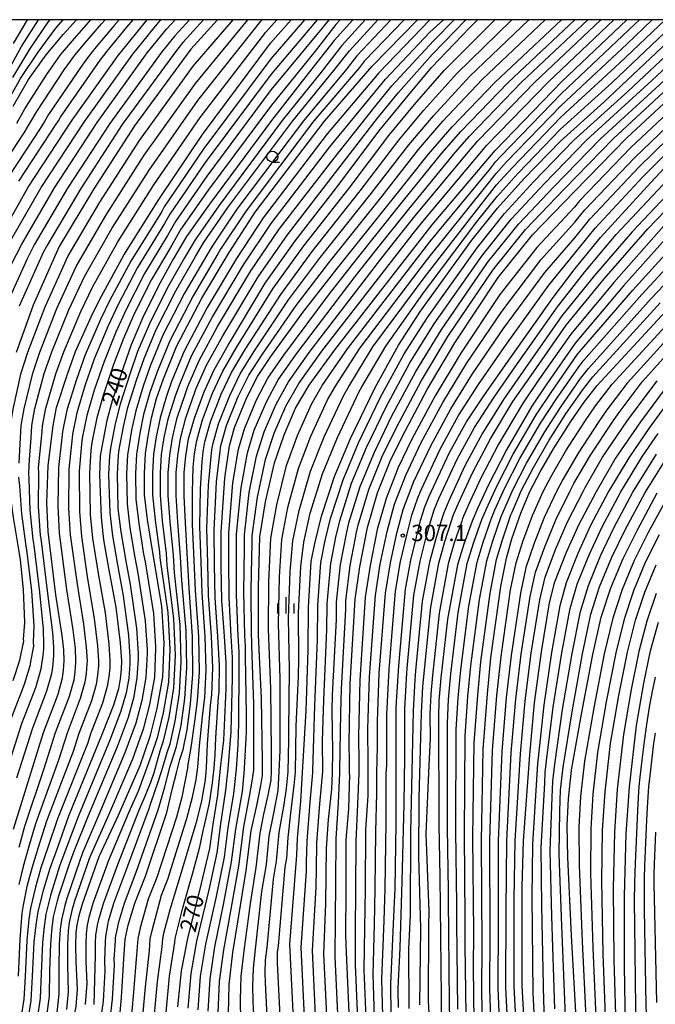
# Model space of a CAD drawing. Extents: x -12000 to -10000, y 82500 to 84000.
# Drawn here: x -11711 to -11566, y 83775 to 84000 of the extents above; entities that cross this region are included whole.
import ezdxf
from ezdxf.enums import TextEntityAlignment as Align

# ---------------------------------------------------------------- set-up
doc = ezdxf.new("R2010")
doc.units = 0
for name, color, linetype in [('6331000', 3, 'Continuous'), ('6334000', 3, 'Continuous'), ('7101000', 2, 'Continuous'), ('7102000', 6, 'Continuous'), ('7312000', 1, 'Continuous'), ('999', 7, 'Continuous')]:
    doc.layers.add(name, color=color, linetype=linetype)
doc.styles.add('PlotAnnotation', font='MS Gothic.ttf')

# ---------------------------------------------------------------- blocks, each defined once
blk = doc.blocks.new('633100')
at = {"layer": '6331000'}
blk.add_lwpolyline([(0, -0.5), (0.67, -0.5)], dxfattribs=at)
blk.add_circle((0, 0), 0.5, dxfattribs=at)
blk = doc.blocks.new('731200')
at = {"layer": '7312000'}
blk.add_circle((0, 0), 0.15, dxfattribs=at)
blk = doc.blocks.new('633400')
at = {"layer": '6334000'}
for points in [[(-0.75, -0.75), (-0.75, 0.15)], [(0, -0.75), (0, 0.75)], [(0.75, -0.75), (0.75, 0.15)]]:
    blk.add_lwpolyline(points, dxfattribs=at)

msp = doc.modelspace()

# ---------------------------------------------------------------- linework, layer by layer
at = {"layer": '7101000', "flags": 128}
for points in [[(-11716.38, 83949.09), (-11709.2, 83961.71), (-11699.1, 83977.06), (-11688.62, 83991.82), (-11682, 84000)], [(-11712.62, 83980.26), (-11709.12, 83986.34), (-11705.07, 83991.96), (-11701.13, 83996.69), (-11698.13, 84000)], [(-11712.57, 83814.98), (-11708.92, 83826.79), (-11705.68, 83837.06), (-11702.35, 83845.85), (-11701.35, 83849.56), (-11701.08, 83851.36), (-11700.99, 83853.49), (-11701.05, 83855.96), (-11701.45, 83859.25), (-11702.83, 83868.55), (-11704.64, 83882.99), (-11704.89, 83889.57), (-11704.59, 83898.09), (-11703.46, 83907.21), (-11702.68, 83911.33), (-11700.21, 83918.97), (-11698.35, 83924.13), (-11694.41, 83932.9), (-11692.44, 83936.78), (-11687.32, 83946.2), (-11679.32, 83958.91), (-11669.33, 83973.74), (-11653.74, 83994.61), (-11649.04, 84000)], [(-11665.88, 84000), (-11671.96, 83993.26), (-11684.84, 83975.74), (-11694.16, 83961.32), (-11702.08, 83948.14), (-11708.07, 83934.77), (-11711.97, 83923.97)], [(-11634.96, 84000), (-11639.17, 83995.28), (-11645.13, 83987.68), (-11653.5, 83976.98), (-11667.7, 83957.84), (-11672.98, 83950.46), (-11676, 83945.23), (-11679.4, 83939.19), (-11683.02, 83931.8), (-11685.66, 83925.69), (-11687.47, 83920.42), (-11689.97, 83912.91), (-11691.18, 83908.39), (-11692.38, 83902.41), (-11692.69, 83900.23), (-11692.84, 83896.01), (-11692.53, 83886.25), (-11691.93, 83881.13), (-11690.8, 83874.63), (-11689.14, 83865.72), (-11688.16, 83857.56), (-11687.85, 83853.49), (-11687.91, 83851.53), (-11688.13, 83849.39), (-11688.53, 83847.08), (-11689.67, 83843.31), (-11692.23, 83836.76), (-11699.94, 83818), (-11702.51, 83810.81), (-11704.25, 83805.99), (-11705.75, 83800.94), (-11706.96, 83796.17), (-11707.42, 83793.08), (-11707.87, 83789.23), (-11708.25, 83781.3), (-11708.55, 83775.87), (-11709.38, 83770.9)], [(-11696.78, 83797.96), (-11692.95, 83808.74), (-11688.56, 83818.21), (-11683.61, 83829.57), (-11682.6, 83832.45), (-11681.2, 83836.49), (-11679.65, 83842.57), (-11678.37, 83849.78), (-11678.09, 83857.59), (-11678.65, 83865.93), (-11680.77, 83878.69), (-11681.91, 83885.76), (-11682.61, 83891.41), (-11682.61, 83896.36), (-11682.33, 83900.82), (-11681.76, 83904.78), (-11681.01, 83909.02), (-11679.83, 83913.4), (-11678.22, 83917.92), (-11675.25, 83925.27), (-11669.44, 83936.34), (-11663.22, 83946.8), (-11657.28, 83955.98), (-11641.41, 83976.82), (-11630.52, 83989.39), (-11620.14, 84000)], [(-11688.58, 83767.88), (-11687.82, 83776.54), (-11687.32, 83785.3), (-11686.98, 83789.87), (-11686.3, 83793.06), (-11684.79, 83798.11), (-11682.35, 83804.25), (-11677.47, 83818.82), (-11676.25, 83824.06), (-11675.25, 83827.85), (-11674.52, 83830.89), (-11673.75, 83833.22), (-11672.82, 83837.7), (-11672.07, 83843.67), (-11671.56, 83850.41), (-11671.64, 83859.01), (-11672.4, 83870.13), (-11672.74, 83876.86), (-11673.24, 83885.04), (-11673.49, 83891.2), (-11673.49, 83896.49), (-11673.16, 83900.28), (-11672.48, 83904.17), (-11671.14, 83908.96), (-11668.95, 83914.93), (-11666.67, 83920), (-11663.48, 83925.63), (-11654.96, 83939.81), (-11648.06, 83949.57), (-11638.29, 83962.12), (-11628.95, 83974.56), (-11622.95, 83981.85), (-11616.9, 83989.08), (-11608.15, 83998.24), (-11606.39, 84000)], [(-11674.92, 83774.36), (-11674.1, 83782.61), (-11672.69, 83790), (-11669.52, 83802.6), (-11667.64, 83810.58), (-11666.88, 83816.12), (-11665.81, 83822.77), (-11665.17, 83828.91), (-11664.45, 83835.31), (-11663.9, 83847.08), (-11663.9, 83852.96), (-11664.3, 83859.08), (-11664.91, 83867.29), (-11665.01, 83875.03), (-11665.01, 83882.84), (-11664.23, 83895.21), (-11663.17, 83902.59), (-11662, 83906.81), (-11659.18, 83913.62), (-11656.7, 83918.47), (-11653.65, 83923.04), (-11646.14, 83933.36), (-11638.5, 83943.12), (-11625.69, 83959.1), (-11617.6, 83969.3), (-11612.19, 83975.54), (-11602.45, 83985.62), (-11587.17, 84000)], [(-11663.4, 83772.82), (-11663.21, 83779.53), (-11662.36, 83786.8), (-11661.04, 83795.22), (-11659.34, 83805.52), (-11658.19, 83814.61), (-11656.91, 83820.41), (-11655.97, 83824.98), (-11655.6, 83827.27), (-11655.56, 83830.52), (-11655.79, 83844.87), (-11656.52, 83859.4), (-11656.52, 83870.38), (-11656.23, 83881.84), (-11654.9, 83889.78), (-11652.85, 83898.71), (-11650.65, 83905.15), (-11648.01, 83911.19), (-11644.93, 83916.46), (-11639.07, 83924.52), (-11616.76, 83953.15), (-11602.4, 83970.13), (-11587.14, 83985.84), (-11572.27, 84000)], [(-11648.06, 83762.29), (-11649.35, 83788.69), (-11647.72, 83809.06), (-11647.57, 83812.95), (-11646.81, 83821.42), (-11646.51, 83826.66), (-11645.6, 83842.03), (-11645.16, 83856.01), (-11645.06, 83865.77), (-11644.45, 83876.17), (-11643.63, 83880.26), (-11642.13, 83886.54), (-11639.12, 83895.57), (-11635.43, 83904.31), (-11629.82, 83915.96), (-11624.49, 83925.64), (-11619.44, 83933.42), (-11607.68, 83949.58), (-11601.8, 83956.95), (-11595.8, 83963.63), (-11587.45, 83972.25), (-11577.48, 83981.12), (-11557.54, 84000)], [(-11635.69, 83827.48), (-11635.72, 83830.41), (-11635.77, 83834.68), (-11635.54, 83848.19), (-11634.36, 83867.56), (-11633.31, 83874.98), (-11631.6, 83883.92), (-11629.32, 83891.84), (-11626.39, 83899.11), (-11623.57, 83904.85), (-11617.92, 83915.51), (-11611.62, 83926.14), (-11601.72, 83941.07), (-11593.8, 83950.83), (-11584.25, 83960.7), (-11572.29, 83972.98), (-11550.13, 83993.52), (-11543, 84000)], [(-11626.13, 83772.57), (-11626.22, 83779.54), (-11625.56, 83795.02), (-11625.27, 83801.43), (-11624.99, 83816.26), (-11624.99, 83829.38), (-11624.99, 83842.87), (-11624.42, 83852.29), (-11622.91, 83869.87), (-11621.69, 83876.46), (-11620.36, 83881.75), (-11619.42, 83885.52), (-11618.45, 83888.63), (-11617.44, 83891.08), (-11612.81, 83901.11), (-11608.95, 83908.08), (-11604.8, 83914.29), (-11599.62, 83921.64), (-11589.14, 83936.49), (-11584.05, 83943.17), (-11578.3, 83950.24), (-11567.62, 83961.86), (-11559.8, 83970.24)], [(-11560.2, 83953.52), (-11573.01, 83939.16), (-11584.07, 83926.05), (-11590.53, 83916.76), (-11593.97, 83911.64), (-11599.81, 83901.68), (-11603.97, 83893.52), (-11606.33, 83888.46), (-11607.66, 83885.38), (-11609.56, 83880.11), (-11610.99, 83875.38), (-11613.25, 83863.01), (-11614.79, 83849.58), (-11615.25, 83844.34), (-11615.35, 83840.76), (-11615.25, 83816.03), (-11614.99, 83804.08), (-11614.72, 83776.68), (-11614.72, 83766.51)], [(-11605.24, 83769.62), (-11605.42, 83778.23), (-11605.33, 83788.28), (-11605.51, 83812.35), (-11605.15, 83833.21), (-11604.15, 83845.92), (-11603.33, 83854.16), (-11601.06, 83870.42), (-11599.79, 83876.94), (-11598.52, 83881.38), (-11596.52, 83887.2), (-11594.44, 83892.18), (-11592.07, 83896.68), (-11588.99, 83901.93), (-11585.09, 83908.18), (-11582.01, 83912.62), (-11579.02, 83916.42), (-11562.5, 83934.33)], [(-11585.52, 83661.42), (-11584.41, 83670.73), (-11584.41, 83677.79), (-11584.85, 83682.86), (-11587.72, 83700.23), (-11591.58, 83722.11), (-11592.91, 83732.95), (-11594.01, 83744.09), (-11595.11, 83759.8), (-11596.21, 83779.25), (-11596.22, 83801.81), (-11595.88, 83812.29), (-11594.45, 83831.98), (-11593.35, 83843.89), (-11591.8, 83855.52), (-11589.92, 83866.69), (-11588.7, 83871.54), (-11586.05, 83878.27), (-11583.18, 83884.7), (-11579.2, 83892.2), (-11575, 83899.51), (-11569.03, 83908.11), (-11561.85, 83917.75)], [(-11583.77, 83770.43), (-11584.88, 83790.67), (-11585.72, 83808.5), (-11585.9, 83815.87), (-11585.62, 83821.9), (-11584.88, 83828.48), (-11582.65, 83841.27), (-11580.05, 83854.94), (-11578.1, 83863.47), (-11575.95, 83870.12), (-11573.08, 83876.89), (-11569.92, 83883.28), (-11565.28, 83891.9)], [(-11565.56, 83719.75), (-11567.88, 83730.73), (-11569.69, 83741.57), (-11571.37, 83755.14), (-11572.54, 83769.9), (-11572.79, 83783.77), (-11572.79, 83799.66), (-11572.41, 83813.92), (-11571.63, 83824.65), (-11570.07, 83838.65), (-11568.39, 83848.34), (-11566.83, 83855.75), (-11565.02, 83862.34)], [(-11635.69, 83827.48), (-11635.95, 83819.67), (-11636.53, 83812.53), (-11636.56, 83801.22), (-11636.64, 83790.66), (-11636.4, 83785.07), (-11635.75, 83771.37), (-11635.26, 83741.7), (-11635.51, 83724.49), (-11635.35, 83715.57), (-11635.35, 83698.6), (-11635.03, 83684.55), (-11635.44, 83677.66), (-11636.14, 83673.98), (-11636.87, 83671.08), (-11637.63, 83668.96), (-11639.28, 83665.3), (-11641.45, 83661.17)], [(-11711.18, 83708.4), (-11709.95, 83718.1), (-11708.53, 83729.74), (-11706.55, 83740.2), (-11704.71, 83747.97), (-11700.46, 83763.42), (-11698.19, 83774.5), (-11697.91, 83778.32), (-11698.19, 83784.68), (-11698.29, 83788.35), (-11698.19, 83791.41), (-11698, 83793.05), (-11697.53, 83795.23), (-11696.78, 83797.96)]]:
    msp.add_lwpolyline(points, dxfattribs=at)
at = {"layer": '7102000', "flags": 128}
for points in [[(-11715.63, 83965.79), (-11710.09, 83974.16), (-11708.63, 83976.55), (-11707.21, 83978.98), (-11700.92, 83988.53), (-11698.49, 83991.91), (-11696.12, 83994.74), (-11692.45, 83999.06), (-11691.57, 84000)], [(-11714.59, 83826.68), (-11710.61, 83839.17), (-11707.47, 83847.4), (-11706.23, 83851.6), (-11706.07, 83852.68), (-11705.76, 83854.71), (-11705.62, 83856.21), (-11705.64, 83857.2), (-11705.7, 83860.72), (-11706.53, 83869.16), (-11707.81, 83879.79), (-11708.04, 83881.19), (-11708.73, 83887.91), (-11708.94, 83894.98), (-11709.06, 83896.35), (-11708.91, 83899.49), (-11708.49, 83904.4), (-11708.34, 83907.22), (-11707.64, 83911.16), (-11705.5, 83919.12), (-11703.79, 83924.07), (-11699.87, 83933.65), (-11696.3, 83941.32), (-11690.06, 83952.25), (-11681.53, 83965.64), (-11670.38, 83981.55), (-11655.96, 83999.69), (-11655.68, 84000)], [(-11714.52, 83986.95), (-11710.69, 83993.9), (-11706.86, 84000)], [(-11672.29, 84000), (-11675.67, 83996.33), (-11678.62, 83992.68), (-11690.54, 83976.27), (-11700.18, 83961.48), (-11707.8, 83948.52), (-11709.43, 83945.38), (-11714.42, 83934.25)], [(-11714.15, 83980.84), (-11710.92, 83986.54), (-11706.94, 83992.61), (-11702.85, 83998.08), (-11701.21, 84000)], [(-11712.59, 83848.94), (-11711.11, 83853.64), (-11711.06, 83854), (-11710.22, 83857.95), (-11710.23, 83858.44), (-11709.95, 83862.19), (-11710.23, 83869.77), (-11710.98, 83876.58), (-11711.43, 83879.38), (-11712.58, 83886.24), (-11713.28, 83891.87), (-11713.64, 83895.97), (-11713.51, 83901.59), (-11713.21, 83907.23), (-11712.6, 83910.99), (-11710.78, 83919.27), (-11709.24, 83924), (-11705.33, 83934.4), (-11700.15, 83945.87), (-11692.8, 83958.3), (-11683.73, 83972.38), (-11671.43, 83989.36), (-11662.29, 84000)], [(-11713.52, 83948.9), (-11706.19, 83961.64), (-11696.25, 83976.79), (-11685.28, 83992.11), (-11679.39, 83999.39), (-11678.82, 84000)], [(-11688.34, 84000), (-11689.53, 83998.67), (-11693.62, 83993.77), (-11695.2, 83991.88), (-11696.82, 83989.63), (-11704.51, 83978.34), (-11705.45, 83976.72), (-11706.43, 83975.12), (-11713.48, 83964.43)], [(-11713.11, 83944), (-11710.66, 83948.71), (-11703.18, 83961.56), (-11693.39, 83976.53), (-11681.95, 83992.39), (-11677.53, 83997.86), (-11675.54, 84000)], [(-11712.72, 83986.75), (-11708.82, 83993.25), (-11704.58, 83999.47), (-11704.15, 84000)], [(-11712.56, 83994.54), (-11709.36, 84000)], [(-11711.81, 83976.38), (-11709.92, 83979.62), (-11705.02, 83987.43), (-11701.78, 83991.94), (-11698.62, 83995.72), (-11694.88, 84000)], [(-11640.42, 84000), (-11642.03, 83997.95), (-11653.59, 83984.03), (-11668.35, 83964.2), (-11675.52, 83953.84), (-11677.33, 83950.7), (-11682.57, 83941.99), (-11686.79, 83933.79), (-11689.16, 83928.58), (-11691.82, 83921.9), (-11694.07, 83915.33), (-11695.78, 83909.56), (-11696.82, 83904.33), (-11697, 83903.02), (-11697.54, 83896.84), (-11697.48, 83887.58), (-11697.02, 83881.87), (-11695.61, 83872.2), (-11694.06, 83863.13), (-11693.31, 83856.92), (-11693.11, 83853.49), (-11693.14, 83852.31), (-11693.31, 83850.18), (-11693.66, 83848.07), (-11694.74, 83844.33), (-11697.61, 83836.88), (-11698.9, 83832.77), (-11704.99, 83816.79), (-11706.93, 83810.81), (-11708.31, 83806.32), (-11709.47, 83801.9), (-11710.35, 83797.66), (-11710.62, 83795.81), (-11711.11, 83789.84), (-11711.46, 83781.39)], [(-11646.02, 84000), (-11653.69, 83991.08), (-11669, 83970.56), (-11678.05, 83957.22), (-11678.65, 83956.17), (-11685.74, 83944.8), (-11690.56, 83935.78), (-11692.66, 83931.46), (-11696.17, 83923.39), (-11698.17, 83917.76), (-11700.38, 83910.74), (-11701.25, 83906.25), (-11701.31, 83905.81), (-11702.24, 83897.67), (-11702.42, 83888.91), (-11702.1, 83882.62), (-11700.42, 83869.77), (-11698.98, 83860.54), (-11698.47, 83856.28), (-11698.36, 83853.49), (-11698.37, 83853.1), (-11698.49, 83850.97), (-11698.78, 83849.06), (-11699.81, 83845.35), (-11702.99, 83837), (-11705.58, 83828.79), (-11710.04, 83815.58), (-11711.36, 83810.8)], [(-11711.34, 83963.07), (-11702.76, 83976.09), (-11702.28, 83976.89), (-11701.8, 83977.7), (-11692.72, 83990.72), (-11691.91, 83991.85), (-11691.12, 83992.79), (-11686.62, 83998.28), (-11685.15, 84000)], [(-11643.11, 84000), (-11653.64, 83987.56), (-11668.68, 83967.38), (-11676.78, 83955.53), (-11677.99, 83953.44), (-11684.16, 83943.39), (-11688.67, 83934.79), (-11690.91, 83930.02), (-11694, 83922.65), (-11696.12, 83916.55), (-11698.08, 83910.15), (-11699.03, 83905.29), (-11699.15, 83904.41), (-11699.89, 83897.26), (-11699.95, 83888.25), (-11699.56, 83882.25), (-11698.01, 83870.98), (-11696.52, 83861.84), (-11695.89, 83856.6), (-11695.73, 83853.49), (-11695.75, 83852.71), (-11695.9, 83850.57), (-11696.22, 83848.57), (-11697.28, 83844.84), (-11700.3, 83836.94), (-11702.24, 83830.78), (-11707.52, 83816.19), (-11709.15, 83810.81), (-11710.35, 83806.49), (-11711.33, 83802.38)], [(-11711.25, 83898.67), (-11711, 83903), (-11710.77, 83907.22), (-11710.12, 83911.08), (-11708.14, 83919.2), (-11706.52, 83924.03), (-11702.6, 83934.02), (-11698.23, 83943.59), (-11691.43, 83955.27), (-11682.63, 83969.01), (-11670.9, 83985.45), (-11658.92, 84000)], [(-11669.06, 84000), (-11673.81, 83994.79), (-11675.29, 83992.97), (-11687.69, 83976.01), (-11697.17, 83961.4), (-11704.94, 83948.33), (-11705.76, 83946.76), (-11711.24, 83934.51)], [(-11637.82, 84000), (-11638.81, 83998.9), (-11643.58, 83992.81), (-11653.55, 83980.5), (-11668.02, 83961.02), (-11674.25, 83952.15), (-11676.67, 83947.97), (-11680.99, 83940.59), (-11684.91, 83932.8), (-11687.41, 83927.14), (-11689.65, 83921.16), (-11692.02, 83914.12), (-11693.48, 83908.98), (-11694.6, 83903.37), (-11694.84, 83901.62), (-11695.19, 83896.42), (-11695.01, 83886.92), (-11694.47, 83881.5), (-11693.2, 83873.41), (-11691.6, 83864.42), (-11690.74, 83857.24), (-11690.48, 83853.49), (-11690.52, 83851.92), (-11690.72, 83849.79), (-11691.1, 83847.58), (-11692.2, 83843.82), (-11694.92, 83836.82), (-11695.57, 83834.76), (-11702.47, 83817.39), (-11704.72, 83810.81), (-11706.28, 83806.16), (-11707.61, 83801.42), (-11708.66, 83796.91), (-11709.02, 83794.44), (-11709.49, 83789.54), (-11709.85, 83781.34), (-11710.15, 83776.12), (-11710.93, 83771.28)], [(-11632.09, 84000), (-11637.44, 83994.1), (-11642.2, 83988.01), (-11651.08, 83976.94), (-11665.61, 83957.47), (-11671.03, 83949.72), (-11673.45, 83945.55), (-11677.41, 83938.62), (-11681.47, 83930.49), (-11684.18, 83924.14), (-11685.94, 83919.02), (-11688.18, 83912.13), (-11689.29, 83907.66), (-11690.37, 83902.09), (-11690.61, 83900.35), (-11690.79, 83896.08), (-11690.55, 83887.28), (-11689.93, 83882.05), (-11688.79, 83875.44), (-11687.46, 83868.31), (-11686.26, 83859.23), (-11685.9, 83854.31), (-11685.94, 83852.74), (-11686.18, 83849.47), (-11686.76, 83846.18), (-11687.97, 83841.95), (-11690.5, 83835.32), (-11697.67, 83818.04), (-11700.6, 83810.4), (-11701.99, 83806.54), (-11703.96, 83800.34), (-11704.11, 83799.8), (-11705.17, 83795.54), (-11705.57, 83792.74), (-11705.95, 83789.06), (-11706.24, 83781.97), (-11706.42, 83776.36), (-11707.14, 83771.62)], [(-11703.58, 83852.02), (-11703.3, 83854.61), (-11703.35, 83856.58), (-11703.57, 83859.98), (-11704.68, 83868.86), (-11706.23, 83881.39), (-11706.34, 83882.09), (-11706.81, 83888.74), (-11706.77, 83896.54), (-11706.85, 83897.56), (-11705.97, 83905.8), (-11705.9, 83907.21), (-11705.16, 83911.25), (-11702.86, 83919.05), (-11701.07, 83924.1), (-11697.14, 83933.27), (-11694.37, 83939.05), (-11688.69, 83949.22), (-11680.42, 83962.28), (-11669.85, 83977.65), (-11654.85, 83997.15), (-11652.3, 84000)], [(-11704.9, 83772.34), (-11704.29, 83776.85), (-11704.23, 83782.65), (-11704.04, 83788.88), (-11703.73, 83792.41), (-11703.38, 83794.92), (-11702.46, 83798.65), (-11702.16, 83799.75), (-11699.73, 83807.09), (-11698.69, 83809.98), (-11695.39, 83818.08), (-11688.78, 83833.88), (-11686.28, 83840.58), (-11684.98, 83845.28), (-11684.23, 83849.55), (-11683.98, 83853.95), (-11683.95, 83855.13), (-11684.35, 83860.91), (-11685.79, 83870.91), (-11686.79, 83876.25), (-11687.92, 83882.98), (-11688.57, 83888.32), (-11688.75, 83896.15), (-11688.54, 83900.46), (-11688.36, 83901.78), (-11687.41, 83906.94), (-11686.38, 83911.35), (-11684.42, 83917.61), (-11682.69, 83922.59), (-11679.92, 83929.19), (-11675.42, 83938.05), (-11670.89, 83945.86), (-11669.07, 83948.99), (-11663.53, 83957.1), (-11648.66, 83976.91), (-11639.28, 83988.36), (-11635.71, 83992.92), (-11629.18, 84000)], [(-11626.22, 84000), (-11633.98, 83991.75), (-11636.36, 83988.7), (-11646.24, 83976.88), (-11661.45, 83956.73), (-11667.12, 83948.26), (-11668.33, 83946.17), (-11673.42, 83937.48), (-11678.36, 83927.88), (-11681.2, 83921.03), (-11682.89, 83916.21), (-11684.59, 83910.57), (-11685.53, 83906.22), (-11686.35, 83901.46), (-11686.47, 83900.58), (-11686.7, 83896.22), (-11686.58, 83889.35), (-11685.92, 83883.9), (-11684.78, 83877.06), (-11684.12, 83873.5), (-11682.45, 83862.58), (-11681.99, 83855.95), (-11682.01, 83855.17), (-11682.28, 83849.62), (-11683.2, 83844.37), (-11684.59, 83839.22), (-11687.06, 83832.44), (-11693.11, 83818.13), (-11696.77, 83809.57), (-11697.47, 83807.64), (-11700.37, 83799.15), (-11700.82, 83797.51), (-11701.59, 83794.29), (-11701.88, 83792.08), (-11702.12, 83788.7), (-11702.21, 83783.32), (-11702.16, 83777.34), (-11702.67, 83773.06)], [(-11623.21, 84000), (-11632.25, 83990.57), (-11633.44, 83989.04), (-11643.83, 83976.85), (-11659.36, 83956.35), (-11665.17, 83947.53), (-11665.77, 83946.48), (-11671.43, 83936.91), (-11676.81, 83926.58), (-11679.71, 83919.48), (-11681.36, 83914.8), (-11682.8, 83909.8), (-11683.64, 83905.5), (-11684.34, 83901.14), (-11684.4, 83900.7), (-11684.66, 83896.29), (-11684.6, 83890.38), (-11683.91, 83884.83), (-11682.78, 83877.88), (-11682.45, 83876.09), (-11680.55, 83864.26), (-11680.04, 83856.77), (-11680.05, 83856.38), (-11680.32, 83849.7), (-11681.42, 83843.47), (-11682.89, 83837.86), (-11685.33, 83831), (-11690.84, 83818.17), (-11694.86, 83809.16), (-11695.21, 83808.19), (-11698.57, 83798.56), (-11699.18, 83796.37), (-11699.79, 83793.67), (-11700.04, 83791.75), (-11700.2, 83788.53), (-11700.2, 83784), (-11700.04, 83777.83), (-11700.43, 83773.78)], [(-11617.32, 84000), (-11629, 83987.88), (-11630.2, 83986.42), (-11640.78, 83973.88), (-11655.43, 83954.7), (-11661.57, 83945.4), (-11668.25, 83934.2), (-11673.54, 83924.22), (-11676.37, 83917.32), (-11677.65, 83913.71), (-11679.03, 83909.01), (-11679.91, 83904.66), (-11680.49, 83900.71), (-11680.79, 83896.39), (-11680.79, 83891.37), (-11680.17, 83885.61), (-11679.17, 83878.32), (-11679.1, 83876.98), (-11677.25, 83864.55), (-11676.78, 83856.16), (-11677.11, 83848.56), (-11678.28, 83841.6), (-11679.71, 83835.84), (-11681.08, 83831.85), (-11683.97, 83823.8), (-11686.16, 83818.89), (-11690.83, 83807.84), (-11694.38, 83797.99), (-11695.29, 83794.8), (-11695.66, 83793.05), (-11695.95, 83791.1), (-11696.02, 83788.65), (-11696.02, 83784.8), (-11695.79, 83779.71), (-11696.12, 83774.91)], [(-11694.11, 83774.93), (-11693.82, 83786.23), (-11693.76, 83788.96), (-11693.71, 83790.8), (-11693.32, 83793.05), (-11693.04, 83794.36), (-11691.98, 83798.02), (-11688.71, 83806.94), (-11683.75, 83819.58), (-11682.63, 83822.02), (-11681.17, 83825.72), (-11680.29, 83828.19), (-11679.01, 83832.86), (-11678.22, 83835.18), (-11676.92, 83840.62), (-11675.85, 83847.33), (-11675.48, 83854.72), (-11675.85, 83863.16), (-11677.42, 83875.27), (-11677.56, 83877.96), (-11678.44, 83885.47), (-11678.96, 83891.32), (-11678.96, 83896.42), (-11678.66, 83900.6), (-11678.05, 83904.53), (-11677.06, 83909), (-11675.48, 83914.01), (-11674.51, 83916.73), (-11671.82, 83923.16), (-11667.05, 83932.05), (-11659.91, 83944), (-11653.59, 83953.42), (-11640.16, 83970.94), (-11629.89, 83983.46), (-11627.49, 83986.37), (-11617.29, 83997.17), (-11614.2, 84000)], [(-11693.33, 83766.1), (-11691.97, 83775.72), (-11691.55, 83782.51), (-11691.67, 83785.05), (-11691.5, 83789.26), (-11691.46, 83790.49), (-11690.98, 83793.06), (-11690.8, 83793.93), (-11689.58, 83798.05), (-11686.59, 83806.04), (-11681.55, 83819.71), (-11681.06, 83821.15), (-11679.36, 83826.02), (-11678.69, 83828.15), (-11677.34, 83832.71), (-11676.73, 83834.53), (-11675.55, 83839.65), (-11674.59, 83846.11), (-11674.17, 83853.28), (-11674.45, 83861.78), (-11675.75, 83873.55), (-11675.95, 83877.59), (-11676.71, 83885.32), (-11677.14, 83891.28), (-11677.14, 83896.44), (-11676.82, 83900.49), (-11676.2, 83904.41), (-11675.09, 83908.98), (-11673.3, 83914.32), (-11672.66, 83916.13), (-11670.11, 83922.11), (-11665.86, 83929.91), (-11658.26, 83942.61), (-11651.75, 83952.13), (-11639.54, 83968), (-11629.58, 83980.49), (-11625.98, 83984.86), (-11616.51, 83995.16), (-11611.77, 84000)], [(-11690.96, 83766.99), (-11689.9, 83776.13), (-11689.44, 83783.91), (-11689.49, 83785.18), (-11689.24, 83789.57), (-11689.22, 83790.18), (-11688.64, 83793.06), (-11688.55, 83793.5), (-11687.19, 83798.08), (-11684.47, 83805.15), (-11679.46, 83819.43), (-11677.99, 83824.36), (-11676.69, 83829.42), (-11676.52, 83830.04), (-11675.24, 83833.88), (-11674.19, 83838.67), (-11673.33, 83844.89), (-11672.87, 83851.85), (-11673.05, 83860.39), (-11674.08, 83871.84), (-11674.34, 83877.22), (-11674.97, 83885.18), (-11675.32, 83891.24), (-11675.32, 83896.47), (-11674.99, 83900.38), (-11674.34, 83904.29), (-11673.11, 83908.97), (-11671.13, 83914.63), (-11670.81, 83915.53), (-11668.39, 83921.05), (-11664.67, 83927.77), (-11656.61, 83941.21), (-11649.9, 83950.85), (-11638.91, 83965.06), (-11629.26, 83977.52), (-11624.47, 83983.36), (-11616.7, 83992.12), (-11609.07, 84000)], [(-11683.12, 83770.47), (-11682.34, 83778.97), (-11681.47, 83787.18), (-11681.26, 83789.92), (-11680.86, 83791.84), (-11678.68, 83799.9), (-11677.22, 83803.59), (-11672.97, 83817.21), (-11672.91, 83817.44), (-11671.64, 83822.32), (-11670.73, 83826.32), (-11670.39, 83829.2), (-11670.03, 83834.06), (-11669.25, 83841.45), (-11668.8, 83845.03), (-11668.49, 83851.43), (-11668.71, 83859.04), (-11669.4, 83869), (-11669.65, 83876.13), (-11669.95, 83884.16), (-11669.79, 83892.8), (-11669.36, 83898.93), (-11669.16, 83901.2), (-11668.76, 83903.54), (-11667.48, 83908.1), (-11665.04, 83914.41), (-11662.68, 83919.39), (-11659.55, 83924.6), (-11651.43, 83937.23), (-11644.24, 83946.99), (-11633.25, 83960.91), (-11624.41, 83972.45), (-11618.65, 83979.32), (-11611.12, 83987.69), (-11598.52, 84000)], [(-11680.39, 83771.77), (-11679.59, 83780.18), (-11678.54, 83788.12), (-11678.41, 83789.95), (-11678.14, 83791.23), (-11676.71, 83796.66), (-11674.39, 83804.14), (-11671.62, 83813.56), (-11670.55, 83817.11), (-11669.45, 83821.49), (-11668.61, 83826.25), (-11668.4, 83829.09), (-11668.17, 83834.48), (-11667.47, 83843.33), (-11667.16, 83845.72), (-11666.96, 83851.94), (-11667.24, 83859.05), (-11667.91, 83868.43), (-11668.1, 83875.76), (-11668.3, 83883.72), (-11667.93, 83893.6), (-11667.3, 83900.15), (-11667.17, 83901.67), (-11666.9, 83903.22), (-11665.65, 83907.67), (-11663.09, 83914.14), (-11660.69, 83919.08), (-11657.58, 83924.08), (-11649.67, 83935.94), (-11642.33, 83945.7), (-11630.73, 83960.3), (-11622.14, 83971.4), (-11616.49, 83978.06), (-11608.23, 83987), (-11594.7, 84000)], [(-11677.66, 83773.06), (-11676.85, 83781.39), (-11675.62, 83789.06), (-11675.55, 83789.98), (-11675.41, 83790.62), (-11673.78, 83796.99), (-11671.37, 83805.57), (-11669.9, 83810.99), (-11668.92, 83815.7), (-11668.8, 83816.24), (-11667.71, 83820.96), (-11667.03, 83825.57), (-11666.66, 83828.99), (-11666.41, 83831.98), (-11666.25, 83835.87), (-11665.68, 83845.21), (-11665.53, 83846.4), (-11665.43, 83852.45), (-11665.77, 83859.06), (-11666.41, 83867.86), (-11666.56, 83875.39), (-11666.66, 83883.28), (-11666.08, 83894.41), (-11665.24, 83901.37), (-11665.17, 83902.13), (-11665.03, 83902.91), (-11663.83, 83907.24), (-11661.14, 83913.88), (-11658.7, 83918.78), (-11655.62, 83923.56), (-11647.91, 83934.65), (-11640.41, 83944.41), (-11628.21, 83959.7), (-11619.87, 83970.35), (-11614.34, 83976.8), (-11605.34, 83986.31), (-11590.92, 84000)], [(-11672.64, 83829.35), (-11671.89, 83833.64), (-11671.04, 83839.58), (-11670.43, 83844.35), (-11670.03, 83850.92), (-11670.18, 83859.02), (-11670.9, 83869.56), (-11671.19, 83876.49), (-11671.6, 83884.6), (-11671.64, 83892), (-11671.43, 83897.71), (-11671.16, 83900.74), (-11670.62, 83903.86), (-11669.31, 83908.53), (-11667, 83914.67), (-11664.68, 83919.69), (-11661.51, 83925.11), (-11653.2, 83938.52), (-11646.15, 83948.28), (-11635.77, 83961.51), (-11626.68, 83973.5), (-11620.8, 83980.59), (-11614.01, 83988.39), (-11602.42, 84000)], [(-11668.01, 83773.43), (-11667.57, 83780.76), (-11666.49, 83788.08), (-11664.43, 83798.17), (-11662.66, 83807.54), (-11661.7, 83814.99), (-11660.14, 83823.6), (-11659.7, 83828.62), (-11659.68, 83828.95), (-11659.22, 83837.18), (-11659.26, 83841.24), (-11659.47, 83854.47), (-11659.47, 83856.83), (-11659.63, 83859.27), (-11659.88, 83869.15), (-11659.74, 83879.11), (-11659.74, 83882.24), (-11658.63, 83891.95), (-11656.98, 83900.26), (-11655.19, 83905.82), (-11652.48, 83912.16), (-11649.64, 83917.27), (-11644.9, 83923.93), (-11628.51, 83945.23), (-11625.46, 83949.13), (-11620.33, 83955.53), (-11608.48, 83969.8), (-11606.32, 83972.29), (-11593.27, 83985.75), (-11578.22, 84000)], [(-11665.71, 83773.12), (-11665.39, 83780.14), (-11664.43, 83787.44), (-11662.73, 83796.69), (-11661, 83806.53), (-11659.85, 83815.53), (-11658.55, 83822.47), (-11657.95, 83825.95), (-11657.56, 83828.51), (-11657.54, 83843.59), (-11658, 83856.94), (-11658, 83858.11), (-11658.08, 83859.34), (-11658.2, 83869.77), (-11657.98, 83880.48), (-11657.98, 83882.04), (-11656.77, 83890.86), (-11654.91, 83899.49), (-11652.92, 83905.48), (-11650.24, 83911.68), (-11647.29, 83916.87), (-11641.99, 83924.22), (-11622.64, 83949.19), (-11621.11, 83951.14), (-11618.55, 83954.34), (-11605.44, 83969.96), (-11604.36, 83971.21), (-11590.2, 83985.79), (-11575.24, 84000)], [(-11662.42, 83849.55), (-11662.42, 83854.25), (-11662.75, 83859.14), (-11663.23, 83867.91), (-11663.26, 83876.39), (-11663.26, 83882.64), (-11662.36, 83894.12), (-11661.11, 83901.82), (-11659.73, 83906.48), (-11656.95, 83913.13), (-11654.35, 83918.07), (-11650.73, 83923.34), (-11640.27, 83937.32), (-11634.15, 83945.13), (-11623.91, 83957.91), (-11614.56, 83969.46), (-11610.23, 83974.46), (-11599.39, 83985.66), (-11584.18, 84000)], [(-11661.17, 83834.28), (-11660.98, 83839.13), (-11660.95, 83852.01), (-11660.95, 83855.54), (-11661.19, 83859.21), (-11661.56, 83868.53), (-11661.5, 83877.75), (-11661.5, 83882.44), (-11660.5, 83893.04), (-11659.04, 83901.04), (-11657.46, 83906.15), (-11654.71, 83912.65), (-11651.99, 83917.67), (-11647.82, 83923.63), (-11634.39, 83941.28), (-11629.81, 83947.13), (-11622.12, 83956.72), (-11611.52, 83969.63), (-11608.27, 83973.38), (-11596.33, 83985.71), (-11581.2, 84000)], [(-11660.52, 83771.25), (-11660.59, 83775.99), (-11660.44, 83781.36), (-11659.76, 83787.18), (-11658.37, 83797.99), (-11657.01, 83806.23), (-11656.11, 83814.05), (-11655.29, 83818.46), (-11654.28, 83822.78), (-11653.6, 83826.17), (-11653.55, 83828.3), (-11653.53, 83828.57), (-11653.57, 83832.82), (-11653.67, 83847.1), (-11654.23, 83860.68), (-11654.11, 83871.54), (-11653.71, 83881.52), (-11652.35, 83889.13), (-11650.1, 83898.08), (-11647.61, 83904.98), (-11644.37, 83912.15), (-11641.91, 83916.36), (-11636.16, 83924.74), (-11617.3, 83949.2), (-11603.46, 83966.02), (-11602.28, 83967.49), (-11601.08, 83968.83), (-11587.21, 83983.12), (-11570.43, 83998.98), (-11569.37, 84000)], [(-11656.76, 83756.19), (-11657.73, 83775.61), (-11657.78, 83779.17), (-11657.67, 83783.19), (-11657.16, 83787.56), (-11655.71, 83800.76), (-11654.69, 83806.94), (-11654.03, 83813.38), (-11653, 83818.63), (-11651.99, 83823.8), (-11651.8, 83828.21), (-11651.56, 83832.99), (-11651.58, 83835.13), (-11651.54, 83849.33), (-11651.94, 83861.95), (-11651.69, 83872.7), (-11651.19, 83881.21), (-11649.79, 83888.48), (-11647.36, 83897.45), (-11644.56, 83904.81), (-11640.73, 83913.1), (-11638.89, 83916.26), (-11633.24, 83924.97), (-11617.83, 83945.26), (-11604.51, 83961.91), (-11602.16, 83964.86), (-11599.76, 83967.53), (-11587.27, 83980.4), (-11572.19, 83994.51), (-11566.45, 84000)], [(-11653.86, 83758.22), (-11654.94, 83779.97), (-11654.97, 83782.34), (-11654.9, 83785.03), (-11654.56, 83787.94), (-11653.05, 83803.53), (-11652.37, 83807.65), (-11651.8, 83814.24), (-11650.63, 83820.66), (-11650.12, 83824.31), (-11649.7, 83828.1), (-11649.56, 83835.3), (-11649.59, 83837.43), (-11649.41, 83851.55), (-11649.65, 83863.22), (-11649.28, 83873.85), (-11648.67, 83880.89), (-11647.24, 83887.83), (-11644.61, 83896.83), (-11641.52, 83904.64), (-11637.1, 83914.06), (-11635.86, 83916.16), (-11630.32, 83925.2), (-11618.37, 83941.31), (-11605.57, 83957.8), (-11602.04, 83962.22), (-11598.44, 83966.23), (-11587.33, 83977.69), (-11573.96, 83990.05), (-11563.51, 84000)], [(-11650.96, 83760.26), (-11652.15, 83784.33), (-11652.16, 83785.52), (-11652.13, 83786.86), (-11651.96, 83788.32), (-11650.38, 83806.3), (-11650.04, 83808.36), (-11649.73, 83813.11), (-11649.1, 83818.63), (-11648.34, 83824.98), (-11648.06, 83828.02), (-11647.87, 83838.5), (-11647.37, 83849.99), (-11647.28, 83853.78), (-11647.35, 83864.5), (-11646.86, 83875.01), (-11646.15, 83880.58), (-11644.68, 83887.19), (-11641.86, 83896.2), (-11638.47, 83904.48), (-11633.46, 83915.01), (-11632.84, 83916.06), (-11627.41, 83925.42), (-11618.91, 83937.36), (-11606.62, 83953.69), (-11601.92, 83959.58), (-11597.12, 83964.93), (-11587.39, 83974.97), (-11575.72, 83985.59), (-11560.54, 84000)], [(-11645.6, 83764.11), (-11646.76, 83787.97), (-11645.5, 83805.38), (-11645.49, 83807.5), (-11645.37, 83812.27), (-11644.69, 83821.17), (-11644.07, 83827.9), (-11644.1, 83828.41), (-11643.59, 83843.27), (-11643, 83858.32), (-11642.92, 83866.13), (-11642.22, 83875.93), (-11641.22, 83880.99), (-11640.02, 83886.02), (-11637.16, 83894.83), (-11633.62, 83903.27), (-11628.57, 83913.74), (-11623.18, 83923.62), (-11617.88, 83931.96), (-11606.49, 83947.88), (-11600.2, 83955.72), (-11593.49, 83963.05), (-11584.42, 83972.4), (-11572.01, 83983.6), (-11554.59, 84000)], [(-11643.14, 83765.92), (-11644.17, 83787.24), (-11643.29, 83801.7), (-11643.25, 83805.93), (-11643.16, 83811.85), (-11642.49, 83820.75), (-11641.79, 83828.19), (-11641.86, 83835.21), (-11641.58, 83844.5), (-11640.84, 83860.63), (-11640.78, 83866.49), (-11639.99, 83875.69), (-11638.82, 83881.73), (-11637.92, 83885.49), (-11635.2, 83894.08), (-11631.81, 83902.23), (-11627.32, 83911.52), (-11621.86, 83921.59), (-11616.31, 83930.51), (-11605.3, 83946.17), (-11598.6, 83954.5), (-11591.18, 83962.46), (-11581.39, 83972.54), (-11566.54, 83986.08), (-11551.65, 84000)], [(-11638.21, 83769.55), (-11638.99, 83785.79), (-11638.86, 83794.34), (-11638.79, 83802.79), (-11638.73, 83812.87), (-11638.19, 83821.05), (-11637.9, 83827.84), (-11637.9, 83828.49), (-11637.67, 83841.56), (-11637.55, 83846.96), (-11636.52, 83865.25), (-11636.5, 83867.2), (-11635.53, 83875.22), (-11634, 83883.19), (-11633.7, 83884.45), (-11631.28, 83892.59), (-11628.2, 83900.15), (-11624.82, 83907.08), (-11619.23, 83917.54), (-11613.18, 83927.59), (-11602.91, 83942.77), (-11595.4, 83952.05), (-11586.56, 83961.28), (-11575.33, 83972.83), (-11555.6, 83991.04)], [(-11640.68, 83767.74), (-11641.58, 83786.52), (-11641.07, 83798.02), (-11641.02, 83804.36), (-11640.96, 83810.55), (-11640.51, 83817.18), (-11639.74, 83824.14), (-11639.58, 83827.86), (-11639.54, 83833), (-11639.66, 83842.03), (-11639.56, 83845.73), (-11638.68, 83862.94), (-11638.64, 83866.85), (-11637.76, 83875.46), (-11636.41, 83882.46), (-11635.81, 83884.97), (-11633.24, 83893.33), (-11630, 83901.19), (-11626.07, 83909.3), (-11620.55, 83919.56), (-11614.75, 83929.05), (-11604.11, 83944.47), (-11597, 83953.28), (-11588.87, 83961.87), (-11578.36, 83972.69), (-11561.07, 83988.56)], [(-11552.06, 83988.87), (-11571.36, 83970.76), (-11583.06, 83958.61), (-11584.21, 83957.19), (-11592.87, 83947.96), (-11601.3, 83937.18), (-11610.26, 83923.77), (-11616.12, 83914.02), (-11621.41, 83904.11), (-11624.6, 83897.5), (-11624.8, 83897.01), (-11627.34, 83890.58), (-11629.35, 83883.49), (-11630.98, 83875.28), (-11632.07, 83868.02), (-11633.32, 83849.01), (-11633.61, 83836.32), (-11633.57, 83830.21), (-11633.56, 83827.8), (-11633.88, 83820.7), (-11634.24, 83812.18), (-11634.3, 83801.26), (-11634.43, 83791.53), (-11634.36, 83783.96), (-11633.83, 83771.61)], [(-11631.9, 83771.85), (-11632.33, 83782.85), (-11632.21, 83792.4), (-11632.04, 83801.3), (-11631.93, 83814.85), (-11631.39, 83822.68), (-11631.41, 83827.79), (-11631.42, 83828.09), (-11631.42, 83829.79), (-11631.43, 83830), (-11631.46, 83837.96), (-11631.09, 83849.83), (-11629.78, 83868.48), (-11628.66, 83875.57), (-11627.1, 83883.06), (-11625.36, 83889.31), (-11623.21, 83894.91), (-11622.81, 83895.89), (-11619.26, 83903.35), (-11614.33, 83912.54), (-11608.89, 83921.4), (-11600.88, 83933.3), (-11591.94, 83945.09), (-11584.17, 83953.69), (-11581.87, 83956.51), (-11570.43, 83968.53), (-11554, 83984.21)], [(-11629.98, 83772.09), (-11630.29, 83781.75), (-11629.99, 83793.28), (-11629.79, 83801.35), (-11629.63, 83814.42), (-11629.41, 83823.2), (-11629.47, 83827.77), (-11629.29, 83833.91), (-11629.3, 83839.59), (-11628.87, 83850.65), (-11627.49, 83868.94), (-11626.33, 83875.87), (-11624.86, 83882.62), (-11623.38, 83888.05), (-11621.62, 83892.82), (-11621.02, 83894.29), (-11617.11, 83902.6), (-11612.53, 83911.05), (-11607.53, 83919.03), (-11600.46, 83929.41), (-11591, 83942.22), (-11584.13, 83950.18), (-11580.68, 83954.42), (-11569.49, 83966.31), (-11555.93, 83979.56)], [(-11628.05, 83772.33), (-11628.26, 83780.64), (-11627.77, 83794.15), (-11627.53, 83801.39), (-11627.29, 83816.69), (-11627.3, 83827.73), (-11627.14, 83829.59), (-11627.15, 83841.23), (-11626.65, 83851.47), (-11625.2, 83869.4), (-11624.01, 83876.16), (-11622.61, 83882.19), (-11621.4, 83886.78), (-11620.03, 83890.72), (-11619.23, 83892.68), (-11614.96, 83901.86), (-11610.74, 83909.56), (-11606.16, 83916.66), (-11600.04, 83925.53), (-11590.07, 83939.36), (-11584.09, 83946.68), (-11579.49, 83952.33), (-11568.56, 83964.08), (-11557.87, 83974.9)], [(-11557.98, 83965.32), (-11571.06, 83951.55), (-11579.63, 83941.57), (-11587.11, 83932.31), (-11595.98, 83919.69), (-11600.47, 83913.23), (-11605.29, 83905.52), (-11609.28, 83898.07), (-11613, 83890.02), (-11614.13, 83887.32), (-11614.72, 83885.47), (-11616.04, 83881.1), (-11617.41, 83876.03), (-11619.05, 83867.12), (-11620.57, 83851.21), (-11620.76, 83849.11), (-11621.14, 83842.03), (-11621.76, 83814.29), (-11621.8, 83795.4), (-11622.18, 83787.58), (-11622.09, 83773.99)], [(-11619.62, 83774.85), (-11619.41, 83792.31), (-11619.81, 83808.71), (-11619.72, 83822.05), (-11619.21, 83841.6), (-11618.92, 83847.52), (-11618.64, 83850.66), (-11617.11, 83865.75), (-11615.27, 83875.82), (-11613.88, 83880.77), (-11612.36, 83885.43), (-11611.97, 83886.68), (-11610.77, 83889.5), (-11607.51, 83896.56), (-11603.47, 83904.24), (-11598.3, 83912.7), (-11594.17, 83918.71), (-11586.1, 83930.22), (-11577.42, 83940.76), (-11567.44, 83952.21), (-11553.15, 83967.05)], [(-11624.46, 83774.23), (-11624.54, 83777.94), (-11624.55, 83778.63), (-11624.21, 83786.29), (-11624.08, 83787.84), (-11623.61, 83803.07), (-11623.17, 83820.81), (-11623.05, 83831.56), (-11623.06, 83842.45), (-11622.59, 83850.7), (-11622.5, 83851.75), (-11620.98, 83868.5), (-11619.55, 83876.24), (-11618.2, 83881.42), (-11617.07, 83885.49), (-11616.29, 83887.98), (-11615.22, 83890.54), (-11611.04, 83899.59), (-11607.12, 83906.8), (-11602.63, 83913.76), (-11597.8, 83920.66), (-11588.13, 83934.4), (-11581.84, 83942.37), (-11574.68, 83950.89), (-11562.8, 83963.59)], [(-11563.82, 83952.86), (-11575.22, 83939.96), (-11585.08, 83928.14), (-11592.35, 83917.74), (-11596.13, 83912.17), (-11601.64, 83902.96), (-11605.74, 83895.04), (-11608.55, 83888.98), (-11609.82, 83886.03), (-11610.01, 83885.41), (-11611.72, 83880.44), (-11613.13, 83875.6), (-11615.18, 83864.38), (-11616.71, 83850.12), (-11617.09, 83845.93), (-11617.28, 83841.18), (-11617.26, 83835.64), (-11617.52, 83829.64), (-11618.22, 83813.93), (-11617.55, 83796.21), (-11617.63, 83792.99), (-11617.72, 83775.6), (-11617.55, 83773.04)], [(-11612.57, 83763.48), (-11612.83, 83775.27), (-11613.08, 83798.91), (-11613.06, 83800.92), (-11613.3, 83815.3), (-11613.31, 83839.25), (-11613.03, 83844.66), (-11612.5, 83850.5), (-11610.81, 83864.5), (-11608.75, 83875.69), (-11607.35, 83880.36), (-11605.43, 83885.75), (-11604.37, 83888.21), (-11602.06, 83893.26), (-11598.27, 83900.68), (-11592.97, 83909.7), (-11589.44, 83915.05), (-11583.66, 83923.36), (-11583.06, 83924.12), (-11570.91, 83938.19), (-11558.39, 83951.95)], [(-11610.93, 83773.86), (-11611.17, 83793.74), (-11611.13, 83797.76), (-11611.35, 83814.56), (-11611.27, 83837.74), (-11610.81, 83844.98), (-11610.2, 83851.41), (-11608.37, 83865.97), (-11606.51, 83876), (-11605.14, 83880.62), (-11603.21, 83886.11), (-11602.41, 83887.95), (-11600.16, 83892.99), (-11596.72, 83899.68), (-11591.97, 83907.76), (-11588.36, 83913.33), (-11583.25, 83920.68), (-11582.05, 83922.2), (-11568.8, 83937.23), (-11556.59, 83950.37)], [(-11609.03, 83772.45), (-11609.25, 83788.57), (-11609.2, 83794.6), (-11609.41, 83813.82), (-11609.23, 83836.23), (-11608.59, 83845.29), (-11607.91, 83852.33), (-11605.94, 83867.45), (-11604.27, 83876.31), (-11602.94, 83880.87), (-11600.98, 83886.48), (-11600.45, 83887.7), (-11598.25, 83892.72), (-11595.17, 83898.68), (-11590.98, 83905.82), (-11587.27, 83911.61), (-11582.83, 83917.99), (-11581.04, 83920.27), (-11566.7, 83936.26), (-11554.78, 83948.8)], [(-11607.14, 83771.04), (-11607.34, 83783.4), (-11607.26, 83791.44), (-11607.46, 83813.09), (-11607.19, 83834.72), (-11606.37, 83845.61), (-11605.62, 83853.25), (-11603.5, 83868.94), (-11602.03, 83876.63), (-11600.73, 83881.12), (-11598.75, 83886.84), (-11598.48, 83887.45), (-11596.35, 83892.45), (-11593.62, 83897.68), (-11589.98, 83903.87), (-11586.18, 83909.9), (-11582.42, 83915.3), (-11580.03, 83918.35), (-11564.6, 83935.3)], [(-11603.21, 83767.66), (-11603.58, 83778.43), (-11603.51, 83790.99), (-11603.58, 83812.34), (-11603.01, 83832.97), (-11601.99, 83845.51), (-11601.02, 83854.43), (-11598.83, 83869.67), (-11597.57, 83875.86), (-11596.03, 83880.76), (-11593.85, 83886.7), (-11591.39, 83892.19), (-11589.5, 83895.78), (-11586.19, 83901.45), (-11581.88, 83908.17), (-11579.41, 83911.72), (-11575.58, 83916.69), (-11560.89, 83932.71)], [(-11559.28, 83931.1), (-11572.15, 83916.95), (-11576.82, 83910.82), (-11578.67, 83908.15), (-11583.39, 83900.96), (-11586.92, 83894.89), (-11588.34, 83892.19), (-11591.18, 83886.2), (-11593.53, 83880.14), (-11595.36, 83874.78), (-11596.6, 83868.93), (-11598.72, 83854.7), (-11599.83, 83845.11), (-11600.87, 83832.72), (-11601.66, 83812.33), (-11601.68, 83793.69), (-11601.74, 83778.64), (-11601.19, 83765.69)], [(-11599.16, 83763.73), (-11599.9, 83778.84), (-11599.86, 83796.4), (-11599.73, 83812.31), (-11598.73, 83832.47), (-11597.67, 83844.7), (-11596.41, 83854.97), (-11594.37, 83868.18), (-11593.14, 83873.7), (-11591.04, 83879.51), (-11588.52, 83885.7), (-11585.3, 83892.2), (-11584.35, 83893.99), (-11580.59, 83900.48), (-11575.46, 83908.14), (-11574.22, 83909.91), (-11568.72, 83917.22), (-11557.67, 83929.48)], [(-11597.14, 83761.76), (-11598.06, 83779.05), (-11598.04, 83799.1), (-11597.81, 83812.3), (-11596.59, 83832.22), (-11595.51, 83844.3), (-11594.11, 83855.24), (-11592.15, 83867.43), (-11590.92, 83872.62), (-11588.55, 83878.89), (-11585.85, 83885.2), (-11582.25, 83892.2), (-11581.78, 83893.1), (-11577.8, 83899.99), (-11572.25, 83908.13), (-11571.63, 83909.01), (-11565.28, 83917.48)], [(-11559.95, 83916.46), (-11567.06, 83906.78), (-11571.83, 83899.9), (-11576.42, 83892.14), (-11580.53, 83884.42), (-11583.46, 83878), (-11586.15, 83871.26), (-11587.56, 83866.04), (-11589.45, 83855.4), (-11591.21, 83843.37), (-11592.54, 83831.28), (-11592.69, 83829.96), (-11592.74, 83828.76), (-11593.85, 83811.53), (-11593.95, 83799.58), (-11593.73, 83777.49), (-11592.77, 83758.44)], [(-11590.42, 83757.08), (-11591.24, 83775.72), (-11591.68, 83797.36), (-11591.82, 83810.77), (-11591.03, 83825.54), (-11590.92, 83827.95), (-11590.62, 83830.58), (-11589.07, 83842.85), (-11587.1, 83855.28), (-11585.19, 83865.4), (-11583.6, 83870.97), (-11580.86, 83877.72), (-11577.88, 83884.13), (-11573.63, 83892.08), (-11568.66, 83900.28), (-11565.09, 83905.45)], [(-11588.75, 83773.96), (-11589.42, 83795.13), (-11589.78, 83810.01), (-11589.32, 83822.32), (-11589.15, 83825.93), (-11588.71, 83829.88), (-11586.93, 83842.32), (-11584.75, 83855.17), (-11582.83, 83864.76), (-11581.05, 83870.69), (-11578.27, 83877.44), (-11575.22, 83883.85), (-11570.85, 83892.02), (-11565.5, 83900.67)], [(-11586.26, 83772.19), (-11587.15, 83792.9), (-11587.75, 83809.25), (-11587.61, 83819.09), (-11587.39, 83823.91), (-11586.79, 83829.18), (-11584.79, 83841.8), (-11582.4, 83855.05), (-11580.47, 83864.11), (-11578.5, 83870.4), (-11575.67, 83877.16), (-11572.57, 83883.57), (-11568.07, 83891.96), (-11562.33, 83901.06)], [(-11713.07, 83840.23), (-11710.03, 83848.17), (-11708.67, 83852.62), (-11708.57, 83853.34), (-11707.91, 83856.83), (-11707.94, 83857.82), (-11707.82, 83861.45), (-11708.38, 83869.47), (-11709.39, 83878.19), (-11709.74, 83880.28), (-11710.66, 83887.07), (-11711.11, 83893.43), (-11711.29, 83895.48)], [(-11562.64, 83891.38), (-11567.39, 83882.77), (-11570.56, 83876.41), (-11573.35, 83869.8), (-11575.49, 83863.24), (-11577.41, 83855.1), (-11579.8, 83842.69), (-11581.92, 83830.51), (-11582.82, 83822.45), (-11583.2, 83815.48), (-11583.13, 83806.73), (-11582.47, 83789.29), (-11581.52, 83770.33), (-11580.99, 83753.43), (-11580.55, 83746.78), (-11579.25, 83737.69), (-11577.77, 83728.92), (-11576.88, 83724.62), (-11572.7, 83707.76), (-11567.61, 83687.15), (-11565.82, 83680.54), (-11565.48, 83678.24)], [(-11564.85, 83882.27), (-11568.05, 83875.92), (-11570.75, 83869.49), (-11572.87, 83863.01), (-11574.76, 83855.26), (-11576.95, 83844.1), (-11578.96, 83832.55), (-11580.02, 83823), (-11580.5, 83815.09), (-11580.55, 83804.96), (-11580.05, 83787.91), (-11579.28, 83770.21), (-11578.59, 83753.86), (-11578.25, 83748.87), (-11576.86, 83738.66), (-11575.3, 83729.37), (-11574.63, 83726.15), (-11570.91, 83710.76), (-11566.02, 83691.27), (-11563.2, 83681.39)], [(-11564.44, 83695.39), (-11569.13, 83713.76), (-11572.38, 83727.67), (-11572.83, 83729.82), (-11574.47, 83739.64), (-11575.96, 83750.96), (-11576.18, 83754.29), (-11577.03, 83770.11), (-11577.63, 83786.53), (-11577.96, 83803.19), (-11577.8, 83814.7), (-11577.23, 83823.55), (-11576, 83834.58), (-11574.1, 83845.51), (-11572.12, 83855.42), (-11570.26, 83862.79), (-11568.15, 83869.17), (-11565.53, 83875.44)], [(-11565.55, 83868.85), (-11567.64, 83862.56), (-11569.48, 83855.59), (-11571.24, 83846.93), (-11573.03, 83836.62), (-11574.43, 83824.1), (-11575.1, 83814.31), (-11575.38, 83801.43), (-11575.21, 83785.15), (-11574.78, 83770.01), (-11573.78, 83754.71), (-11573.67, 83753.05), (-11572.08, 83740.61), (-11570.36, 83730.28), (-11570.13, 83729.2), (-11567.34, 83716.75), (-11562.86, 83699.51)], [(-11711.75, 83826.74), (-11708.15, 83838.12), (-11704.91, 83846.63), (-11703.79, 83850.58), (-11703.58, 83852.02)], [(-11672.62, 83774.05), (-11671.92, 83781.99), (-11670.63, 83789.36), (-11667.82, 83801.12), (-11665.98, 83809.57), (-11665.09, 83816.2), (-11664, 83823.91), (-11663.47, 83828.82), (-11662.72, 83837.22), (-11662.42, 83849.55)], [(-11565.32, 83734.61), (-11566.21, 83739.76), (-11568.32, 83752.89), (-11568.72, 83755.52), (-11569.01, 83757.72), (-11569.2, 83759.49), (-11570, 83769.11), (-11570.08, 83770.4), (-11570.14, 83772.13), (-11570.19, 83774.31), (-11570.44, 83793.2), (-11570.47, 83798.28), (-11570.42, 83802.93), (-11570.28, 83807.13), (-11569.73, 83819.26), (-11569.58, 83822.24), (-11569.4, 83824.78), (-11569.2, 83826.87), (-11568.76, 83830.76), (-11568.24, 83835.03), (-11567.7, 83838.93), (-11567.04, 83842.91), (-11566.44, 83846.12), (-11565.68, 83849.74)], [(-11565.41, 83753.84), (-11566.15, 83757.07), (-11566.46, 83758.7), (-11566.74, 83760.77), (-11567, 83763.28), (-11567.62, 83770.21), (-11567.69, 83771.31), (-11567.75, 83772.85), (-11567.8, 83774.84), (-11568.19, 83796.65), (-11568.24, 83800.42), (-11568.22, 83803.76), (-11568.13, 83806.65), (-11567.68, 83817.12), (-11567.47, 83821.14), (-11567.2, 83824.71), (-11566.87, 83827.85), (-11566.05, 83834.65), (-11565.72, 83836.97)], [(-11670.32, 83773.74), (-11669.75, 83781.38), (-11668.56, 83788.72), (-11666.12, 83799.64), (-11664.32, 83808.56), (-11663.43, 83815.3), (-11662.11, 83823.15), (-11661.54, 83828.71), (-11661.17, 83834.28)], [(-11672.64, 83829.35), (-11673.38, 83825.8), (-11674.06, 83822.32), (-11675.3, 83817.72), (-11679.78, 83803.92), (-11681.74, 83799.01), (-11683.58, 83792.45), (-11684.12, 83789.9), (-11684.39, 83786.24), (-11685.08, 83777.75), (-11685.85, 83769.18)], [(-11565.4, 83775.41), (-11565.95, 83799.28), (-11566, 83802.29), (-11566, 83804.86), (-11565.94, 83806.99), (-11565.64, 83814.33)]]:
    msp.add_lwpolyline(points, dxfattribs=at)
at = {"layer": '999', "flags": 128}
msp.add_lwpolyline([(-12000, 82500), (-10000, 82500), (-10000, 84000), (-12000, 84000)], close=True, dxfattribs=at)

# ---------------------------------------------------------------- block references
at = {"layer": '6331000', "xscale": 2.5, "yscale": 2.5, "zscale": 2.5}
msp.add_blockref('633100', (-11653.34, 83968.71), dxfattribs=at)
at = {"layer": '6334000', "xscale": 2.5, "yscale": 2.5, "zscale": 2.5}
msp.add_blockref('633400', (-11650.21, 83866.17), dxfattribs=at)
at = {"layer": '7312000', "xscale": 2.5, "yscale": 2.5, "zscale": 2.5}
msp.add_blockref('731200', (-11623.51, 83882.11, 307.1), dxfattribs=at)

# ---------------------------------------------------------------- texts
at = {"layer": '7101000', "style": 'PlotAnnotation'}
for s, rotation, p in [('240', 72, (-11688.92, 83916.03)), ('270', 76, (-11671.27, 83795.65))]:
    msp.add_text(s, height=3.75, rotation=rotation, dxfattribs=at).set_placement(p, align=Align.MIDDLE)
at = {"layer": '7312000', "style": 'PlotAnnotation'}
msp.add_text('307.1', height=3.75, dxfattribs=at).set_placement((-11615.18, 83882.21), align=Align.MIDDLE)

doc.saveas('drawing.dxf')
